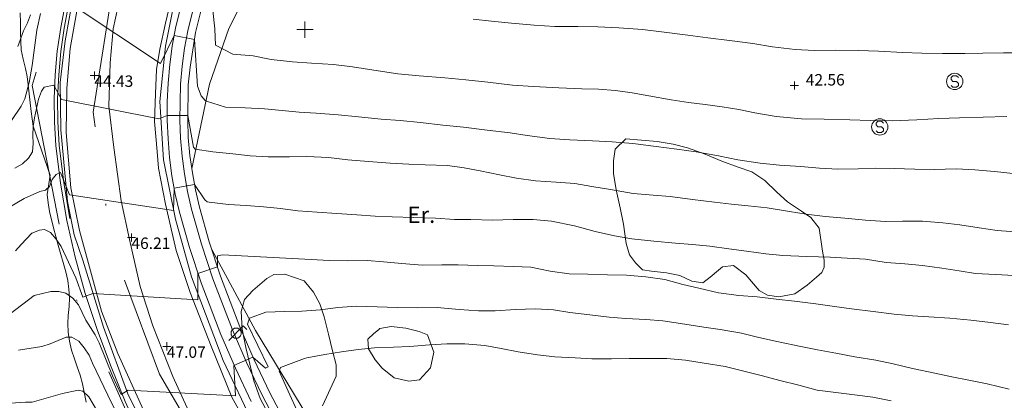
# Model space of a CAD drawing. Units: metres. Extents: x 549000 to 550002, y 4799000 to 4800001.
# Drawn here: x 549283 to 549343, y 4799477 to 4799501 of the extents above; entities that cross this region are included whole.
import ezdxf
from ezdxf.enums import TextEntityAlignment as Align

# ---------------------------------------------------------------- set-up
doc = ezdxf.new("R2010")
doc.units = ezdxf.units.M
doc.header["$MEASUREMENT"] = 0
for name, pattern in [('DGN Style 3', [16.639964, 11.885689, -4.754276]), ('DGN Style 4', [19.028988, 9.508551, -4.754276, 0.011886, -4.754276]), ('DGN Style 7', [23.771378, 10.69712, -4.754276, 3.565707, -4.754276])]:
    doc.linetypes.add(name, pattern=pattern)
for name, color, linetype, lineweight in [('01-001', 34, 'Continuous', 13), ('01-002', 33, 'Continuous', 0), ('01-005', 6, 'Continuous', 0), ('01-010', 30, 'DGN Style 3', 13), ('01-011', 30, 'DGN Style 7', 0), ('01-405', 7, 'Continuous', 0), ('02-008', 252, 'Continuous', 0), ('04-001', 3, 'Continuous', 0), ('04-005', 113, 'Continuous', 0), ('04-401', 3, 'Continuous', 0), ('05-036', 140, 'Continuous', 0), ('05-039', 40, 'DGN Style 3', 0), ('05-042', 254, 'DGN Style 4', 0), ('07-026', 191, 'Continuous', 0), ('07-027', 93, 'Continuous', 0), ('08-001', 11, 'Continuous', 0), ('08-014', 252, 'Continuous', 0), ('09-001', 252, 'Continuous', 0)]:
    doc.layers.add(name, color=color, linetype=linetype, lineweight=lineweight)
doc.styles.add('Style-ITALICS', font='ITALICS.shx')

# ---------------------------------------------------------------- blocks, each defined once
blk = doc.blocks.new('01-005-01')
at = {"layer": '01-005', "color": 6, "linetype": 'Continuous', "lineweight": 0, "flags": 128}
for points in [[(-0.25, 0), (0.25, 0)], [(0, -0.25), (0, 0.25)]]:
    blk.add_lwpolyline(points, dxfattribs=at)
blk = doc.blocks.new('09-002-01')
at = {"layer": '09-001', "color": 1, "linetype": 'Continuous', "lineweight": 0, "flags": 128}
blk.add_lwpolyline([(-0.228, -0.24), (-0.118, -0.35), (0.114, -0.35), (0.229, -0.24), (0.229, -0.124), (0.114, 0.003), (-0.118, 0.003), (-0.228, 0.124), (-0.228, 0.24), (-0.118, 0.35), (0.114, 0.35), (0.229, 0.24)], dxfattribs=at)
at = {"layer": '09-001', "color": 1, "linetype": 'Continuous', "lineweight": 0}
blk.add_circle((0, 0), 0.5, dxfattribs=at)
blk = doc.blocks.new('01-005-01_1')
at = {"layer": '01-005', "color": 6, "linetype": 'Continuous', "lineweight": 0, "flags": 128}
for points in [[(-0.25, 0), (0.25, 0)], [(0, -0.25), (0, 0.25)]]:
    blk.add_lwpolyline(points, dxfattribs=at)
blk = doc.blocks.new('08-001-01_1')
at = {"layer": '08-001', "color": 243, "linetype": 'Continuous', "lineweight": 0, "flags": 128}
for points in [[(-0.443, -0.442), (0.442, 0.442), (0.664, 0.221)], [(0.312, 0), (0.312, 0.033), (0.305, 0.064), (0.299, 0.097), (0.285, 0.13), (0.272, 0.155), (0.255, 0.182), (0.235, 0.208), (0.208, 0.234), (0.182, 0.254), (0.156, 0.273), (0.13, 0.286), (0.097, 0.299), (0.064, 0.306), (0.032, 0.312), (-0.001, 0.312), (-0.034, 0.312), (-0.064, 0.306), (-0.097, 0.299), (-0.13, 0.286), (-0.155, 0.273), (-0.181, 0.254), (-0.207, 0.234), (-0.234, 0.208), (-0.254, 0.182), (-0.272, 0.155), (-0.285, 0.13), (-0.299, 0.097), (-0.305, 0.064), (-0.312, 0.033), (-0.312, 0), (-0.312, -0.033), (-0.305, -0.064), (-0.299, -0.097), (-0.285, -0.13), (-0.272, -0.155), (-0.254, -0.182), (-0.234, -0.208), (-0.207, -0.234), (-0.181, -0.254), (-0.155, -0.273), (-0.13, -0.286), (-0.097, -0.299), (-0.064, -0.306), (-0.034, -0.312), (-0.001, -0.312), (0.032, -0.312), (0.064, -0.306), (0.097, -0.299), (0.13, -0.286), (0.156, -0.273), (0.182, -0.254), (0.208, -0.234), (0.235, -0.208), (0.255, -0.182), (0.272, -0.155), (0.285, -0.13), (0.299, -0.097), (0.305, -0.064), (0.312, -0.033), (0.312, 0)]]:
    blk.add_lwpolyline(points, dxfattribs=at)
blk = doc.blocks.new('02-008-01')
at = {"layer": '02-008'}
for p, q in [((-0.5, 0), (0.5, 0)), ((0, -0.5), (0, 0.5))]:
    blk.add_line(p, q, dxfattribs=at)

msp = doc.modelspace()

# ---------------------------------------------------------------- linework, layer by layer
at = {"layer": '01-001', "flags": 128}
for points, elevation in [([(549282.205, 4799491.515), (549282.678, 4799491.781), (549283.063, 4799492.115), (549283.289, 4799492.499), (549283.337, 4799493.015), (549283.311, 4799493.515), (549283.337, 4799494.052), (549283.42, 4799494.599), (549283.672, 4799495.733), (549283.849, 4799496.22), (549284.02, 4799496.474), (549284.605, 4799496.599), (549285.072, 4799495.72), (549291.049, 4799494.539), (549291.549, 4799494.733), (549292.824, 4799494.733)], 45), ([(549292.824, 4799494.733), (549293.169, 4799492.79), (549293.267, 4799492.675), (549294.361, 4799492.501), (549295.581, 4799492.379), (549296.633, 4799492.267), (549297.743, 4799492.205), (549299.048, 4799492.197), (549300.113, 4799492.23), (549301.435, 4799492.159), (549302.633, 4799492.027), (549303.892, 4799491.911), (549305.217, 4799491.814), (549306.371, 4799491.758), (549307.375, 4799491.721), (549308.737, 4799491.672), (549309.753, 4799491.526), (549310.736, 4799491.342), (549311.917, 4799491.097), (549312.97, 4799490.892), (549314.14, 4799490.724), (549315.395, 4799490.641), (549316.546, 4799490.576), (549317.584, 4799490.387), (549318.735, 4799490.196), (549320.123, 4799489.95), (549321.344, 4799489.85), (549322.382, 4799489.767), (549323.762, 4799489.588), (549325.11, 4799489.434), (549326.138, 4799489.298), (549327.166, 4799489.202), (549328.332, 4799489.075), (549329.696, 4799488.856), (549330.726, 4799488.679), (549331.896, 4799488.555), (549333.104, 4799488.435), (549334.358, 4799488.318), (549335.578, 4799488.233), (549336.633, 4799488.262), (549337.862, 4799488.252), (549339.108, 4799488.164), (549340.148, 4799488.029), (549341.333, 4799487.844), (549342.427, 4799487.693), (549343.797, 4799487.577)], 45), ([(549278.863, 4799476.915), (549282.872, 4799477.174), (549283.278, 4799477.174), (549285.132, 4799477.699), (549286.105, 4799477.899), (549286.389, 4799477.852), (549286.749, 4799477.488), (549287.549, 4799476.152), (549288.205, 4799474.652), (549289.111, 4799472.681), (549290.063, 4799470.752), (549290.589, 4799469.788), (549291.149, 4799468.881), (549291.449, 4799468.457), (549292.82, 4799466.815), (549293.949, 4799465.633), (549294.432, 4799465.399), (549294.963, 4799465.339), (549295.311, 4799465.388), (549296.12, 4799466.057), (549301.972, 4799468.299), (549301.92, 4799469.374), (549302.678, 4799470.399), (549302.713, 4799470.367)], 50)]:
    msp.add_lwpolyline(points, dxfattribs=dict(at, elevation=elevation))
at = {"layer": '01-002', "flags": 128}
for points, elevation in [([(549285.737, 4799501.515), (549291.137, 4799497.92), (549291.978, 4799499.639), (549293.222, 4799499.383)], 44), ([(549294.352, 4799501.176), (549294.47, 4799500.038), (549294.521, 4799499.033), (549295.583, 4799498.492), (549296.823, 4799498.385), (549297.931, 4799498.173), (549299.235, 4799498.02), (549300.399, 4799497.93), (549301.741, 4799497.863), (549302.91, 4799497.716), (549304.216, 4799497.508), (549305.697, 4799497.291), (549306.998, 4799497.173), (549308.582, 4799497.035), (549309.853, 4799496.913), (549311.203, 4799496.769), (549312.72, 4799496.592), (549314.005, 4799496.519), (549315.563, 4799496.425), (549316.977, 4799496.37), (549317.998, 4799496.338), (549319.029, 4799496.268), (549320.062, 4799496.129), (549321.074, 4799495.945), (549322.457, 4799495.699), (549323.502, 4799495.533), (549324.541, 4799495.402), (549325.574, 4799495.265), (549326.595, 4799495.098), (549327.586, 4799494.896), (549328.88, 4799494.667), (549330.432, 4799494.535), (549331.833, 4799494.499), (549333.406, 4799494.471), (549334.653, 4799494.422), (549335.988, 4799494.408), (549337.511, 4799494.464), (549338.852, 4799494.547), (549340.115, 4799494.59), (549341.571, 4799494.638), (549343.031, 4799494.672)], 43), ([(549282.02, 4799494.433), (549282.605, 4799495.315), (549282.837, 4799495.752), (549283.089, 4799496.757), (549283.278, 4799497.788), (549283.572, 4799499.952), (549283.789, 4799500.981)], 44), ([(549282.405, 4799498.952), (549282.737, 4799499.92), (549282.989, 4799500.42), (549283.178, 4799500.899)], 43), ([(549310.304, 4799500.638), (549311.433, 4799500.516), (549312.655, 4799500.388), (549314.047, 4799500.272), (549315.307, 4799500.186), (549316.732, 4799500.187), (549317.953, 4799500.169), (549319.247, 4799500.106), (549320.696, 4799500.004), (549322.01, 4799499.846), (549323.466, 4799499.652), (549324.702, 4799499.497), (549326.019, 4799499.321), (549327.459, 4799499.144), (549328.67, 4799498.945), (549330.046, 4799498.785), (549331.233, 4799498.726), (549332.514, 4799498.73), (549333.936, 4799498.724), (549335.148, 4799498.677), (549336.651, 4799498.594), (549337.823, 4799498.551), (549339.077, 4799498.536), (549340.46, 4799498.531), (549341.563, 4799498.547), (549342.828, 4799498.575), (549343.996, 4799498.578)], 42), ([(549293.222, 4799499.383), (549293.405, 4799496.526), (549293.631, 4799495.945), (549293.879, 4799495.653), (549293.968, 4799495.615), (549295.126, 4799495.244), (549296.338, 4799495.21), (549297.525, 4799495.149), (549298.6, 4799495.039), (549299.638, 4799494.946), (549300.68, 4799494.876), (549302.028, 4799494.766), (549303.276, 4799494.649), (549304.665, 4799494.518), (549305.846, 4799494.418), (549307.089, 4799494.301), (549308.455, 4799494.146), (549309.727, 4799494.01), (549311.166, 4799493.844), (549312.583, 4799493.662), (549313.612, 4799493.513), (549315.002, 4799493.325), (549316.232, 4799493.244), (549317.629, 4799493.172), (549318.825, 4799493.121), (549320.092, 4799493.017), (549321.531, 4799492.827), (549322.803, 4799492.667), (549323.98, 4799492.498), (549325.346, 4799492.262), (549326.531, 4799492.013), (549327.91, 4799491.807), (549329.092, 4799491.687), (549330.405, 4799491.609), (549331.545, 4799491.513), (549332.658, 4799491.451), (549333.908, 4799491.468), (549334.951, 4799491.498), (549336.108, 4799491.481), (549337.394, 4799491.439), (549338.566, 4799491.432), (549339.911, 4799491.464), (549341.054, 4799491.415), (549342.267, 4799491.294), (549343.593, 4799491.153)], 44), ([(549281.878, 4799489.115), (549282.778, 4799489.657), (549283.749, 4799490.081), (549284.105, 4799490.157), (549284.349, 4799490.374), (549284.505, 4799490.815), (549284.749, 4799491.12), (549285.011, 4799491.236), (549285.572, 4799489.874), (549291.949, 4799488.92), (549291.978, 4799490.274), (549293.232, 4799490.499)], 46), ([(549293.232, 4799490.499), (549293.855, 4799489.569), (549294.001, 4799489.45), (549294.128, 4799489.418), (549295.318, 4799489.28), (549296.386, 4799489.223), (549297.455, 4799489.142), (549298.497, 4799489.034), (549299.557, 4799488.902), (549300.744, 4799488.818), (549301.946, 4799488.734), (549303.181, 4799488.646), (549304.308, 4799488.557), (549305.344, 4799488.525), (549306.679, 4799488.491), (549308.006, 4799488.434), (549309.176, 4799488.363), (549310.176, 4799488.354), (549311.493, 4799488.316), (549312.772, 4799488.359), (549313.994, 4799488.355), (549315.103, 4799488.266), (549316.526, 4799487.979), (549317.789, 4799487.632), (549318.968, 4799487.356), (549320.033, 4799487.168), (549321.391, 4799487.034), (549322.72, 4799486.907), (549323.746, 4799486.825), (549324.827, 4799486.725), (549325.986, 4799486.572), (549327.07, 4799486.418), (549328.249, 4799486.251), (549329.291, 4799486.156), (549330.772, 4799486.094), (549332.202, 4799486.055), (549333.228, 4799486.003), (549334.363, 4799485.923), (549335.629, 4799485.73), (549336.777, 4799485.638), (549337.855, 4799485.535), (549339.038, 4799485.371), (549340.099, 4799485.207), (549341.101, 4799485.061), (549342.337, 4799484.99), (549343.464, 4799484.939)], 46), ([(549294.623, 4799485.5), (549294.632, 4799485.457), (549293.437, 4799485.057), (549293.437, 4799483.439), (549287.005, 4799483.82), (549286.389, 4799483.599), (549285.949, 4799484.788), (549285.049, 4799486.715), (549284.749, 4799487.157), (549284.406, 4799487.574), (549284.037, 4799487.752), (549283.72, 4799487.715), (549283.263, 4799487.515), (549282.605, 4799486.839), (549282.263, 4799486.452)], 47), ([(549294.632, 4799485.457), (549294.645, 4799486.126), (549294.938, 4799486.194), (549300.373, 4799485.913), (549301.474, 4799485.847), (549302.623, 4799485.836), (549303.822, 4799485.853), (549304.82, 4799485.773), (549305.939, 4799485.657), (549307.19, 4799485.558), (549308.382, 4799485.576), (549309.396, 4799485.594), (549310.569, 4799485.536), (549311.574, 4799485.521), (549312.789, 4799485.483), (549313.851, 4799485.437), (549315.024, 4799485.188), (549316.186, 4799485.033), (549317.346, 4799485.003), (549318.542, 4799484.982), (549319.715, 4799484.961), (549320.891, 4799484.85), (549322.056, 4799484.679), (549323.169, 4799484.39), (549324.142, 4799484.155), (549325.349, 4799483.869), (549326.603, 4799483.711), (549327.717, 4799483.628), (549328.892, 4799483.473), (549330.016, 4799483.356), (549331.318, 4799483.205), (549332.465, 4799483.042), (549333.503, 4799482.892), (549334.822, 4799482.729), (549336.121, 4799482.571), (549337.249, 4799482.463), (549338.252, 4799482.406), (549339.536, 4799482.311), (549340.821, 4799482.196), (549342.021, 4799482.046), (549343.124, 4799481.904)], 47), ([(549296.803, 4799479.932), (549295.649, 4799479.42), (549295.732, 4799477.557), (549289.172, 4799477.915), (549288.737, 4799477.639), (549288.211, 4799478.788), (549287.378, 4799480.815), (549287.149, 4799481.288), (549286.572, 4799482.199), (549286.111, 4799483.139), (549285.763, 4799483.533), (549285.337, 4799483.857), (549284.92, 4799483.957), (549284.42, 4799483.952), (549283.405, 4799483.699), (549281.92, 4799482.574)], 48), ([(549296.803, 4799479.932), (549297.591, 4799479.259), (549297.752, 4799479.328), (549296.468, 4799481.951), (549296.608, 4799482.326), (549297.61, 4799482.686), (549298.745, 4799482.72), (549299.801, 4799482.75), (549300.947, 4799482.832), (549302.02, 4799482.974), (549303.168, 4799483.059), (549304.419, 4799483.005), (549305.651, 4799482.968), (549306.905, 4799482.958), (549308.105, 4799482.98), (549309.453, 4799482.852), (549310.639, 4799482.765), (549311.653, 4799482.759), (549312.905, 4799482.839), (549314.14, 4799482.896), (549315.239, 4799482.82), (549316.231, 4799482.673), (549317.456, 4799482.514), (549318.643, 4799482.379), (549319.672, 4799482.303), (549320.889, 4799482.236), (549321.942, 4799482.144), (549323.29, 4799481.958), (549324.441, 4799481.775), (549325.453, 4799481.628), (549326.762, 4799481.395), (549327.826, 4799481.132), (549329.022, 4799480.868), (549330.403, 4799480.589), (549331.413, 4799480.381), (549332.541, 4799480.167), (549333.701, 4799479.94), (549334.997, 4799479.738), (549336.058, 4799479.528), (549337.232, 4799479.242), (549338.619, 4799478.949), (549339.66, 4799478.729), (549340.688, 4799478.518), (549341.819, 4799478.303), (549343.158, 4799477.961)], 48), ([(549299.504, 4799474.811), (549298.432, 4799474.152), (549298.778, 4799472.274), (549292.372, 4799471.457), (549291.572, 4799470.699), (549291.311, 4799470.733), (549290.42, 4799472.357), (549289.949, 4799473.333), (549289.349, 4799474.736), (549288.137, 4799477.133), (549286.972, 4799479.552), (549286.763, 4799480.057), (549286.472, 4799480.499), (549286.137, 4799480.899), (549285.705, 4799481.157), (549285.363, 4799481.152), (549284.378, 4799480.736), (549283.878, 4799480.588), (549282.432, 4799480.352)], 49), ([(549300.796, 4799473.853), (549299.079, 4799477.612), (549298.415, 4799479.062), (549298.508, 4799479.302), (549299.97, 4799479.856), (549300.107, 4799479.889), (549301.208, 4799480.095), (549302.245, 4799480.249), (549303.253, 4799480.398), (549304.266, 4799480.493), (549305.432, 4799480.544), (549306.433, 4799480.582), (549307.632, 4799480.682), (549308.699, 4799480.751), (549309.792, 4799480.737), (549311.017, 4799480.647), (549312.023, 4799480.46), (549313.074, 4799480.252), (549314.25, 4799480.066), (549315.326, 4799479.955), (549316.558, 4799479.891), (549317.594, 4799479.823), (549318.8, 4799479.816), (549319.882, 4799479.85), (549320.931, 4799479.847), (549322.18, 4799479.848), (549323.33, 4799479.736), (549324.467, 4799479.564), (549325.75, 4799479.348), (549326.82, 4799479.085), (549328.048, 4799478.781), (549329.114, 4799478.504), (549330.264, 4799478.217), (549331.406, 4799477.916), (549332.543, 4799477.765), (549333.685, 4799477.622), (549334.809, 4799477.468), (549335.93, 4799477.244)], 49)]:
    msp.add_lwpolyline(points, dxfattribs=dict(at, elevation=elevation))
at = {"layer": '01-010'}
for points in [[(549284.372, 4799491.074, 45.643), (549283.349, 4799494.081, 44.799), (549283.211, 4799494.974, 44.566), (549283.163, 4799495.515, 44.499), (549283.037, 4799496.615, 44.205), (549282.972, 4799497.12, 44.031), (549282.863, 4799497.62, 43.872), (549282.72, 4799498.181, 43.772), (549282.611, 4799498.752, 43.605), (549282.578, 4799499.274, 43.357), (549282.572, 4799499.857, 43.143), (549282.563, 4799500.415, 43.043), (549282.532, 4799501.015, 43)], [(549285.305, 4799501.539, 44.014), (549285.032, 4799500.12, 44.257), (549284.82, 4799498.681, 44.499), (549284.689, 4799497.233, 44.743), (549284.62, 4799495.781, 44.999), (549284.637, 4799494.333, 45.243), (549284.72, 4799492.888, 45.499), (549285.005, 4799490.581, 45.872), (549285.405, 4799488.299, 46.257)], [(549294.284, 4799486.534, 46.81), (549296.968, 4799481.561, 48.108), (549300.166, 4799476.27, 49.973), (549302.258, 4799473.51, 50.394), (549304.473, 4799470.833, 50.507), (549307.664, 4799466.693, 50.978), (549312.489, 4799461.154, 52.074)]]:
    msp.add_polyline3d(points, dxfattribs=at)
at = {"layer": '01-011'}
msp.add_polyline3d([(549286.578, 4799477.181, 50.314), (549286.363, 4799478.288, 49.843), (549286.22, 4799478.82, 49.672), (549286.037, 4799479.333, 49.599), (549285.863, 4799479.82, 49.472), (549285.689, 4799480.357, 49.305), (549285.572, 4799480.899, 49.131), (549285.489, 4799481.452, 48.943), (549285.463, 4799481.981, 48.743), (549285.489, 4799482.481, 48.483), (549285.549, 4799483.039, 48.231), (549285.563, 4799483.557, 47.966), (549285.532, 4799484.099, 47.731), (549285.463, 4799484.633, 47.531), (549285.332, 4799485.152, 47.414), (549284.878, 4799486.781, 47.183), (549284.589, 4799487.857, 46.999), (549284.337, 4799488.857, 46.766), (549284.249, 4799489.374, 46.526), (549284.205, 4799489.888, 46.299), (549284.372, 4799491.074, 45.643)], dxfattribs=at)
at = {"layer": '04-001'}
msp.add_polyline3d([(549293.065, 4799491.492, 45.391), (549294.145, 4799496.662, 43.581), (549295.34, 4799500.071, 42.717), (549296.392, 4799502.161, 41.666), (549298.41, 4799505.635, 41.094), (549301.444, 4799508.985, 40.336), (549304.081, 4799511.369, 39.83), (549308.928, 4799516.027, 39.039), (549315.44, 4799521.281, 38.054), (549327.266, 4799530.715, 36.242), (549334.236, 4799536.17, 35.025), (549344.761, 4799543.996, 33.901), (549354.413, 4799550.747, 32.955), (549361.518, 4799556.14, 32.395), (549364.847, 4799558.571, 32.413), (549368.003, 4799560.416, 32.297), (549373.752, 4799562.916, 32.216)], dxfattribs=at)
at = {"layer": '04-005'}
for points in [[(549330.781, 4799484.344, 51.42), (549330.028, 4799483.805, 51.397), (549329.043, 4799483.617, 51.397), (549328.356, 4799483.724, 51.397), (549327.844, 4799484.018, 51.396), (549327.035, 4799484.966, 51.365), (549326.267, 4799485.545, 51.365), (549325.595, 4799485.471, 51.365), (549325.358, 4799485.268, 51.365), (549324.842, 4799484.825, 51.365), (549324.393, 4799484.486, 51.365), (549323.708, 4799484.58, 51.365), (549322.976, 4799484.931, 51.36), (549322.164, 4799485.102, 51.299), (549321.248, 4799485.189, 51.179), (549320.701, 4799485.278, 51.142), (549320.261, 4799485.714, 51.011), (549319.889, 4799486.192, 50.808), (549319.687, 4799486.897, 50.446), (549319.527, 4799488.085, 50.047), (549319.324, 4799489.076, 49.819), (549319.07, 4799490.17, 49.552), (549318.923, 4799491.187, 49.302), (549318.919, 4799491.947, 49.156), (549319.008, 4799492.67, 49.151), (549319.676, 4799493.301, 49.151), (549321.585, 4799493.144, 49.292), (549322.569, 4799492.975, 49.534), (549323.457, 4799492.756, 49.624), (549324.526, 4799492.361, 49.624), (549325.55, 4799491.942, 49.633), (549326.557, 4799491.569, 49.715), (549327.401, 4799491.278, 49.772), (549328.193, 4799490.758, 50.021), (549328.933, 4799490.04, 50.306), (549329.576, 4799489.438, 50.655), (549330.431, 4799488.872, 51.188), (549331.012, 4799488.476, 51.597), (549331.514, 4799487.828, 51.638), (549331.728, 4799486.429, 51.635), (549331.819, 4799485.861, 51.634), (549331.835, 4799485.451, 51.634), (549331.686, 4799485.118, 51.634), (549331.357, 4799484.837, 51.58), (549330.781, 4799484.344, 51.42)], [(549297.758, 4799476.43, 52.556), (549297.258, 4799477.402, 52.328), (549296.874, 4799478.469, 52.076), (549296.617, 4799479.489, 51.864), (549296.371, 4799480.516, 51.846), (549296.153, 4799481.645, 51.846), (549296.085, 4799482.726, 51.819), (549296.284, 4799483.467, 51.729), (549296.813, 4799484.018, 51.628), (549297.663, 4799484.743, 51.613), (549298.095, 4799484.994, 51.452), (549298.756, 4799485.023, 51.231), (549299.949, 4799484.608, 50.868), (549300.533, 4799483.906, 50.845), (549300.908, 4799483.199, 50.901), (549301.169, 4799482.409, 51.184), (549301.449, 4799481.337, 51.203), (549301.687, 4799480.321, 51.343), (549301.922, 4799479.45, 51.437), (549301.918, 4799478.769, 51.475), (549301.075, 4799476.938, 52.225)], [(549307.014, 4799478.547, 51.855), (549306.368, 4799478.45, 51.688), (549305.461, 4799478.669, 51.685), (549304.739, 4799479.249, 51.685), (549304.301, 4799479.762, 51.685), (549303.891, 4799480.436, 51.641), (549303.862, 4799481.03, 51.637), (549304.223, 4799481.369, 51.637), (549304.503, 4799481.609, 51.637), (549304.592, 4799481.677, 51.637), (549305.279, 4799481.808, 51.637), (549306.177, 4799481.705, 51.637), (549307.004, 4799481.495, 51.637), (549307.513, 4799481.295, 51.637), (549307.899, 4799480.229, 51.637), (549307.692, 4799479.265, 51.637), (549307.014, 4799478.547, 51.855)]]:
    msp.add_polyline3d(points, dxfattribs=at)
at = {"layer": '05-036'}
for points in [[(549296.797, 4799475.169, 48.595), (549295.523, 4799477.469, 48.037), (549294.255, 4799480.611, 47.718), (549292.958, 4799483.897, 46.964), (549292.111, 4799486.459, 46.431), (549291.45, 4799489.297, 45.98), (549291.019, 4799491.517, 45.589), (549290.942, 4799492.523, 45.441), (549290.785, 4799494.374, 45.117), (549290.843, 4799496.054, 44.754), (549290.897, 4799497.556, 44.399), (549291.105, 4799498.798, 44.235), (549291.451, 4799500.384, 44.018), (549291.931, 4799502.399, 43.56)], [(549312.047, 4799454.998, 52.075), (549310.938, 4799455.969, 52.075), (549309.194, 4799457.305, 51.881), (549307.27, 4799458.935, 51.579), (549305.17, 4799460.862, 51.277), (549303.541, 4799462.29, 50.952), (549301.46, 4799464.448, 50.494), (549299.024, 4799467.26, 49.987), (549297.21, 4799469.51, 49.456), (549295.556, 4799471.89, 48.956), (549294.227, 4799474.06, 48.601), (549293.012, 4799476.338, 48.22), (549291.906, 4799478.736, 47.848), (549290.67, 4799481.853, 47.251), (549289.907, 4799484.256, 46.828), (549289.252, 4799487.143, 46.339), (549288.733, 4799489.501, 45.914), (549288.276, 4799492.773, 45.445), (549287.978, 4799495.296, 44.884), (549288.055, 4799497.958, 44.442), (549288.242, 4799500.053, 44.051), (549288.682, 4799502.026, 43.726)], [(549311.621, 4799451.8, 52.173), (549310.224, 4799452.966, 52.173), (549308.612, 4799454.244, 52.132), (549306.805, 4799455.747, 51.955), (549304.224, 4799457.902, 51.543), (549300.965, 4799460.863, 50.93), (549297.957, 4799463.891, 50.326), (549296.54, 4799465.548, 50.07), (549294.976, 4799467.65, 49.673), (549293.177, 4799470.74, 48.97), (549291.238, 4799474.116, 48.371), (549290.097, 4799476.683, 48.008), (549288.526, 4799480.153, 47.373), (549287.537, 4799482.755, 46.913), (549286.845, 4799485.218, 46.562), (549286.178, 4799487.684, 46.155), (549285.649, 4799490.306, 45.738), (549285.356, 4799493.701, 45.186), (549285.399, 4799496.402, 44.766), (549285.6, 4799498.83, 44.411), (549286.087, 4799501.469, 43.984)]]:
    msp.add_polyline3d(points, dxfattribs=at)
at = {"layer": '05-039'}
for points in [[(549296.711, 4799477.22, 48.414), (549295.732, 4799479.252, 48.031), (549294.837, 4799481.32, 47.666), (549293.632, 4799484.488, 47.105), (549292.932, 4799486.639, 46.726), (549292.311, 4799488.815, 46.357), (549292.049, 4799489.92, 46.083), (549291.849, 4799491.039, 45.826), (549291.705, 4799492.157, 45.566), (549291.605, 4799493.299, 45.314), (549291.549, 4799494.439, 45.066), (549291.549, 4799495.574, 44.826), (549291.605, 4799496.715, 44.583), (549291.711, 4799497.852, 44.357), (549291.863, 4799498.974, 44.131), (549292.063, 4799500.088, 43.914), (549292.572, 4799502.139, 43.557)], [(549293.305, 4799501.92, 43.557), (549292.811, 4799499.92, 43.914), (549292.62, 4799498.852, 44.131), (549292.472, 4799497.757, 44.357), (549292.363, 4799496.652, 44.583), (549292.32, 4799494.452, 45.066), (549292.363, 4799493.352, 45.314), (549292.463, 4799492.236, 45.566), (549292.611, 4799491.152, 45.826), (549292.805, 4799490.074, 46.083), (549293.049, 4799488.999, 46.357), (549293.663, 4799486.857, 46.726), (549294.349, 4799484.736, 47.105), (549295.549, 4799481.599, 47.666), (549296.432, 4799479.557, 48.031), (549297.389, 4799477.557, 48.414), (549298.211, 4799475.999, 48.714)]]:
    msp.add_polyline3d(points, dxfattribs=at)
at = {"layer": '05-042', "flags": 128}
for points in [[(549000, 4799260.816), (549004.882, 4799258.199), (549018.328, 4799259.421), (549036.053, 4799267.061), (549065.084, 4799280.201), (549105.117, 4799299.148), (549321.478, 4799390.521), (549308.643, 4799438.193), (549311.699, 4799450.723), (549296.724, 4799463.863), (549292.446, 4799469.058), (549285.723, 4799484.032), (549283.278, 4799496.562), (549286.64, 4799507.563), (549292.752, 4799516.425), (549307.115, 4799527.121), (549305.281, 4799528.343), (549286.029, 4799517.953), (549244.468, 4799500.534), (549211.769, 4799486.783), (549187.322, 4799478.226), (549181.21, 4799474.865), (549173.265, 4799465.697), (549140.397, 4799441.773), (549125.847, 4799429.077), (549090.896, 4799411.103), (549082.194, 4799408.107), (549060.368, 4799406.252), (549056.659, 4799408.107), (549031.124, 4799478.864), (549031.837, 4799483.714), (549035.261, 4799486.424), (549049.098, 4799490.704), (549055.518, 4799510.961), (549058.086, 4799617.239), (549000, 4799573.059)], [(549316.098, 4799446.744), (549314.458, 4799452.652), (549302.258, 4799463.052), (549295.593, 4799471.191), (549291.074, 4799478.877), (549288.137, 4799486.79), (549287.008, 4799494.929), (549288.363, 4799503.519), (549291.074, 4799509.397), (549296.271, 4799515.049), (549361.563, 4799565.236), (549367.437, 4799568.401), (549373.989, 4799571.114), (549381.219, 4799573.148), (549389.804, 4799574.505), (549396.582, 4799574.957), (549412.511, 4799574.053), (549424.485, 4799571.566), (549435.556, 4799566.592), (549448.659, 4799557.775), (549477.578, 4799529.29), (549484.582, 4799521.603), (549485.033, 4799516.404), (549483.904, 4799510.3), (549484.356, 4799505.1), (549486.841, 4799498.77), (549491.133, 4799494.7), (549498.589, 4799491.083), (549514.856, 4799487.014)]]:
    msp.add_lwpolyline(points, dxfattribs=at)
at = {"layer": '07-026'}
for points in [[(549317.566, 4799454.29, 51.776), (549316.299, 4799455.79, 52.051), (549312.914, 4799458.46, 52.054), (549310.264, 4799460.583, 51.824), (549308.342, 4799462.176, 51.591), (549306.684, 4799463.658, 51.21), (549303.548, 4799466.845, 50.559), (549301.524, 4799469.133, 49.984), (549299.797, 4799471.214, 49.554), (549298.3, 4799473.358, 49.058), (549296.854, 4799475.796, 48.484), (549294.987, 4799479.732, 47.714), (549293.053, 4799484.845, 46.98), (549292.059, 4799488.381, 46.42), (549291.32, 4799492.019, 45.536), (549291.112, 4799495.584, 44.868), (549291.461, 4799498.989, 44.217), (549292.035, 4799501.957, 43.63)], [(549293.778, 4799501.774, 43.557), (549293.289, 4799499.815, 43.914), (549292.963, 4799497.699, 44.357), (549292.849, 4799496.62, 44.583), (549292.82, 4799494.452, 45.066), (549292.849, 4799493.381, 45.314), (549292.949, 4799492.288, 45.566), (549293.105, 4799491.22, 45.826), (549293.289, 4799490.174, 46.083), (549293.532, 4799489.12, 46.357), (549294.132, 4799486.999, 46.726), (549294.82, 4799484.899, 47.105), (549296.011, 4799481.781, 47.666), (549296.878, 4799479.757, 48.031), (549297.832, 4799477.781, 48.414), (549298.637, 4799476.236, 48.714)], [(549310.705, 4799451.974, 52.214), (549309.549, 4799452.839, 52.305), (549308.805, 4799453.439, 52.314), (549308.037, 4799454.039, 52.299), (549306.92, 4799454.974, 52.199), (549306.563, 4799455.288, 52.143), (549304.772, 4799456.736, 51.805), (549303.605, 4799457.736, 51.572), (549301.311, 4799459.815, 51.131), (549300.205, 4799460.888, 50.926), (549298.878, 4799462.236, 50.699), (549296.989, 4799464.333, 50.299), (549295.778, 4799465.788, 50), (549294.063, 4799468.033, 49.5), (549293.511, 4799468.815, 49.331), (549292.232, 4799470.82, 49.066), (549291.049, 4799472.899, 48.766), (549289.963, 4799475.039, 48.443), (549288.972, 4799477.22, 48.099), (549288.078, 4799479.433, 47.714), (549287.272, 4799481.633, 47.331), (549286.532, 4799483.82, 46.983), (549285.906, 4799486.052, 46.626), (549285.405, 4799488.299, 46.257)]]:
    msp.add_polyline3d(points, dxfattribs=at)
at = {"layer": '07-027'}
msp.add_polyline3d([(549311.003, 4799452.015, 52.234), (549309.652, 4799453.085, 52.231), (549307.973, 4799454.437, 52.114), (549306.249, 4799455.931, 51.9), (549303.564, 4799458.137, 51.352), (549300.941, 4799460.607, 51.04), (549298.145, 4799463.438, 50.502), (549295.888, 4799466.022, 49.957), (549294.062, 4799468.55, 49.479), (549292.254, 4799471.366, 48.907), (549290.692, 4799474.524, 48.345), (549289.132, 4799477.685, 47.776), (549287.644, 4799481.757, 47.175), (549286.387, 4799485.867, 46.484), (549285.843, 4799487.419, 46.14), (549285.446, 4799489.463, 45.95), (549285.033, 4799493.847, 45.311), (549284.997, 4799496.753, 44.813), (549285.298, 4799499.306, 44.485), (549285.831, 4799502.262, 43.978)], dxfattribs=at)
at = {"layer": '08-014'}
msp.add_polyline3d([(549285.593, 4799488.43, 46.909), (549285.213, 4799490.61, 46.539), (549284.933, 4799492.91, 46.159), (549284.853, 4799494.34, 45.909), (549284.833, 4799495.78, 45.659), (549284.903, 4799497.22, 45.409), (549285.033, 4799498.65, 45.159), (549285.243, 4799500.08, 44.919), (549285.513, 4799501.49, 44.679)], dxfattribs=at)

# ---------------------------------------------------------------- block references
at = {"layer": '01-005', "color": 6, "linetype": 'Continuous', "lineweight": 0}
for name, p in [('01-005-01', (549287.089, 4799497.188, 44.431)), ('01-005-01_1', (549330.002, 4799496.571, 42.555)), ('01-005-01', (549289.363, 4799487.257, 46.205)), ('01-005-01', (549291.532, 4799480.588, 47.066))]:
    msp.add_blockref(name, p, dxfattribs=at)
at = {"layer": '02-008'}
msp.add_blockref('02-008-01', (549300, 4799500), dxfattribs=at)
at = {"layer": '08-001', "color": 243, "linetype": 'Continuous', "lineweight": 0}
msp.add_blockref('08-001-01_1', (549295.78, 4799481.398, 47.856), dxfattribs=at)
at = {"layer": '09-001', "color": 1, "linetype": 'Continuous', "lineweight": 0}
for p in [(549339.832, 4799496.82, 42.657), (549335.237, 4799494.033, 42.843)]:
    msp.add_blockref('09-002-01', p, dxfattribs=at)

# ---------------------------------------------------------------- texts
at = {"layer": '01-405', "color": 7, "linetype": 'Continuous', "lineweight": 0, "style": 'Style-ITALICS'}
for s, p in [('44.43', (549287.089, 4799497.188, 44.431)), ('46.21', (549289.363, 4799487.257, 46.205)), ('47.07', (549291.532, 4799480.588, 47.066))]:
    msp.add_text(s, height=0.7, dxfattribs=at).set_placement(p, align=Align.TOP_LEFT)
at = {"layer": '01-405', "style": 'Style-ITALICS'}
msp.add_text('42.56', height=0.7, dxfattribs=at).set_placement((549330.702, 4799497.271, 42.555), align=Align.TOP_LEFT)
at = {"layer": '04-401', "style": 'Style-ITALICS'}
msp.add_text('Er.', height=1, dxfattribs=at).set_placement((549307.132, 4799488.651, 45.902), align=Align.MIDDLE_CENTER)

doc.saveas('drawing.dxf')
